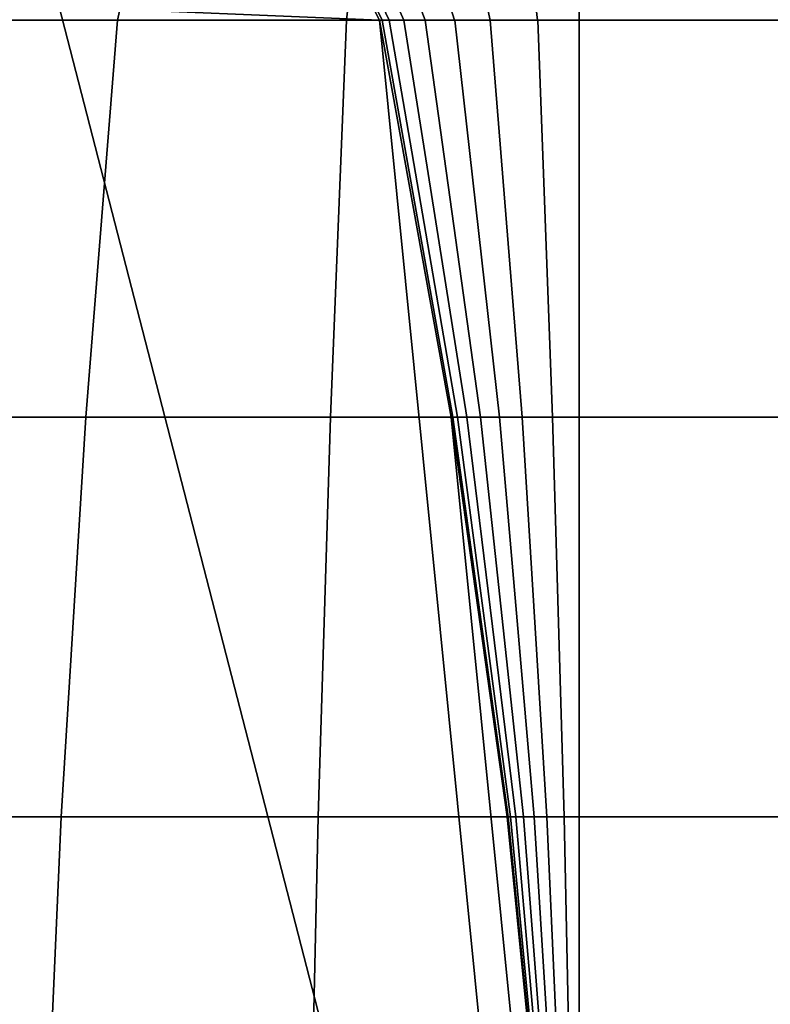
# Model space of a CAD drawing. Units: inches. Extents: x -32.2 to 30.1, y -28.8 to 17.7.
# Drawn here: x 26.3 to 26.7, y 13.8 to 14.3 of the extents above; entities that cross this region are included whole.
import ezdxf

# ---------------------------------------------------------------- set-up
doc = ezdxf.new("R2010")
doc.units = ezdxf.units.IN
doc.header["$MEASUREMENT"] = 0
doc.layers.add('SEAT-ARM', color=5, linetype='Continuous')

msp = doc.modelspace()

# ---------------------------------------------------------------- linework, layer by layer
at = {"layer": 'SEAT-ARM'}
for points in [[(26.48059, 14.39676, 7.75), (26.50418, 14.34972, 7.75), (26.31006, 14.35769, 7.75125), (26.33742, 14.40264, 7.75)], [(26.24487, 14.39676, 22.97143), (26.35592, 14.39676, 23.04253), (26.3455, 14.34972, 23.06369), (26.23006, 14.34972, 22.98979)], [(26.35592, 14.39676, 23.04253), (26.4895, 14.39676, 23.09024), (26.48422, 14.34972, 23.11323), (26.3455, 14.34972, 23.06369)], [(26.50418, 14.34972, 22.5), (26.5058, 14.34972, 22.51972), (26.48253, 14.39676, 22.52357), (26.48059, 14.39676, 22.5)], [(26.48059, 14.39676, 22.5), (26.48059, 14.39676, 20.33958), (26.50418, 14.34972, 20.33958), (26.50418, 14.34972, 22.5)], [(26.48059, 14.39676, 18.25964), (26.48059, 14.39676, 20.33958), (26.50418, 14.34972, 20.33958), (26.50418, 14.34972, 18.25964)], [(26.48059, 14.39676, 18.25964), (26.48059, 14.39676, 16.16682), (26.50418, 14.34972, 16.16682), (26.50418, 14.34972, 18.25964)], [(26.48059, 14.39676, 16.16682), (26.48059, 14.39676, 14.07682), (26.50418, 14.34972, 14.07682), (26.50418, 14.34972, 16.16682)], [(26.48059, 14.39676, 11.9621), (26.48059, 14.39676, 14.07682), (26.50418, 14.34972, 14.07682), (26.50418, 14.34972, 11.9621)], [(26.48059, 14.39676, 9.82383), (26.48059, 14.39676, 11.9621), (26.50418, 14.34972, 11.9621), (26.50418, 14.34972, 9.82383)], [(26.48059, 14.39676, 7.75), (26.48059, 14.39676, 9.82383), (26.50418, 14.34972, 9.82383), (26.50418, 14.34972, 7.75)], [(26.5058, 14.34972, 22.51972), (26.51003, 14.34972, 22.53715), (26.48759, 14.39676, 22.5444), (26.48253, 14.39676, 22.52357)], [(26.4895, 14.39676, 23.09024), (26.625, 14.39676, 23.10559), (26.625, 14.34972, 23.12918), (26.48422, 14.34972, 23.11323)], [(26.51003, 14.34972, 22.53715), (26.51891, 14.34972, 22.55781), (26.4982, 14.39676, 22.56909), (26.48759, 14.39676, 22.5444)], [(26.51891, 14.34972, 22.55781), (26.5319, 14.34972, 22.57701), (26.51373, 14.39676, 22.59204), (26.4982, 14.39676, 22.56909)], [(26.5319, 14.34972, 22.57701), (26.54966, 14.34972, 22.59446), (26.53482, 14.39676, 22.61279), (26.51373, 14.39676, 22.59204)], [(26.54966, 14.34972, 22.59446), (26.5712, 14.34972, 22.60818), (26.5607, 14.39676, 22.6293), (26.53482, 14.39676, 22.61279)], [(26.5712, 14.34972, 22.60818), (26.59987, 14.34972, 22.6182), (26.59445, 14.39676, 22.64116), (26.5607, 14.39676, 22.6293)], [(26.59987, 14.34972, 22.6182), (26.625, 14.34972, 22.62082), (26.625, 14.39676, 22.64441), (26.59445, 14.39676, 22.64116)], [(26.625, 14.39676, 23.10559), (26.98181, 14.39676, 23.10559), (26.98181, 14.34972, 23.12918), (26.625, 14.34972, 23.12918)], [(26.625, 14.34972, 22.62082), (26.98181, 14.34972, 22.62082), (26.98181, 14.39676, 22.64441), (26.625, 14.39676, 22.64441)], [(26.18994, 14.35769, 7.75), (26.31006, 14.35769, 7.75), (26.625, 13.13668, 7.75), (25.875, 13.13668, 7.75)], [(26.50418, 14.34972, 7.75), (26.625, 13.13668, 7.75), (26.31006, 14.35769, 7.75), (26.50418, 14.34972, 7.75)], [(26.23006, 14.34972, 22.98979), (26.3455, 14.34972, 23.06369), (26.32632, 14.10942, 23.10262), (26.20282, 14.10942, 23.02358)], [(26.3455, 14.34972, 23.06369), (26.48422, 14.34972, 23.11323), (26.47451, 14.10942, 23.15553), (26.32632, 14.10942, 23.10262)], [(26.48422, 14.34972, 23.11323), (26.625, 14.34972, 23.12918), (26.625, 14.10942, 23.17258), (26.47451, 14.10942, 23.15553)], [(26.54758, 14.10942, 22.5), (26.54862, 14.10942, 22.51264), (26.5058, 14.34972, 22.51972), (26.50418, 14.34972, 22.5)], [(26.54758, 14.10942, 22.5), (26.54758, 14.10942, 20.33958), (26.50418, 14.34972, 20.33958), (26.50418, 14.34972, 22.5)], [(26.50418, 14.34972, 18.25964), (26.50418, 14.34972, 20.33958), (26.54758, 14.10942, 20.33958), (26.54758, 14.10942, 18.25964)], [(26.50418, 14.34972, 16.16682), (26.50418, 14.34972, 18.25964), (26.54758, 14.10942, 18.25964), (26.54758, 14.10942, 16.16682)], [(26.50418, 14.34972, 14.07682), (26.50418, 14.34972, 16.16682), (26.54758, 14.10942, 16.16682), (26.54758, 14.10942, 14.07682)], [(26.50418, 14.34972, 11.9621), (26.50418, 14.34972, 14.07682), (26.54758, 14.10942, 14.07682), (26.54758, 14.10942, 11.9621)], [(26.50418, 14.34972, 9.82383), (26.50418, 14.34972, 11.9621), (26.54758, 14.10942, 11.9621), (26.54758, 14.10942, 9.82383)], [(26.50418, 14.34972, 7.75), (26.50418, 14.34972, 9.82383), (26.54758, 14.10942, 9.82383), (26.54758, 14.10942, 7.75)], [(26.54758, 14.10942, 7.75), (26.62015, 13.38083, 7.75), (26.625, 13.13668, 7.75), (26.50418, 14.34972, 7.75)], [(26.54862, 14.10942, 22.51264), (26.55133, 14.10942, 22.5238), (26.51003, 14.34972, 22.53715), (26.5058, 14.34972, 22.51972)], [(26.55133, 14.10942, 22.5238), (26.55702, 14.10942, 22.53704), (26.51891, 14.34972, 22.55781), (26.51003, 14.34972, 22.53715)], [(26.55702, 14.10942, 22.53704), (26.56535, 14.10942, 22.54934), (26.5319, 14.34972, 22.57701), (26.51891, 14.34972, 22.55781)], [(26.56535, 14.10942, 22.54934), (26.57681, 14.10942, 22.56059), (26.54979, 14.34972, 22.59456), (26.5319, 14.34972, 22.57701)], [(26.57681, 14.10942, 22.56059), (26.59053, 14.10942, 22.56932), (26.5712, 14.34972, 22.60818), (26.54979, 14.34972, 22.59456)], [(26.59053, 14.10942, 22.56932), (26.60899, 14.10942, 22.57574), (26.60001, 14.34972, 22.61821), (26.5712, 14.34972, 22.60818)], [(26.60899, 14.10942, 22.57574), (26.625, 14.10942, 22.57742), (26.625, 14.34972, 22.62082), (26.60001, 14.34972, 22.61821)], [(26.625, 14.34972, 23.12918), (26.98181, 14.34972, 23.12918), (26.98181, 14.10942, 23.17258), (26.625, 14.10942, 23.17258)], [(26.625, 14.10942, 22.57742), (26.98181, 14.10942, 22.57742), (26.98181, 14.34972, 22.62082), (26.625, 14.34972, 22.62082)], [(26.20282, 14.10942, 23.02358), (26.32632, 14.10942, 23.10262), (26.31137, 13.86758, 23.13297), (26.18158, 13.86758, 23.04991)], [(26.32632, 14.10942, 23.10262), (26.47451, 14.10942, 23.15553), (26.46694, 13.86758, 23.1885), (26.31137, 13.86758, 23.13297)], [(26.47451, 14.10942, 23.15553), (26.625, 14.10942, 23.17258), (26.625, 13.86758, 23.20641), (26.46694, 13.86758, 23.1885)], [(26.58141, 13.86758, 22.5), (26.582, 13.86758, 22.50712), (26.54862, 14.10942, 22.51264), (26.54758, 14.10942, 22.5)], [(26.58141, 13.86758, 22.5), (26.58141, 13.86758, 20.33958), (26.54758, 14.10942, 20.33958), (26.54758, 14.10942, 22.5)], [(26.54758, 14.10942, 18.25964), (26.54758, 14.10942, 20.33958), (26.58141, 13.86758, 20.33958), (26.58141, 13.86758, 18.25964)], [(26.54758, 14.10942, 16.16682), (26.54758, 14.10942, 18.25964), (26.58141, 13.86758, 18.25964), (26.58141, 13.86758, 16.16682)], [(26.54758, 14.10942, 14.07682), (26.54758, 14.10942, 16.16682), (26.58141, 13.86758, 16.16682), (26.58141, 13.86758, 14.07682)], [(26.54758, 14.10942, 11.9621), (26.54758, 14.10942, 14.07682), (26.58141, 13.86758, 14.07682), (26.58141, 13.86758, 11.9621)], [(26.54758, 14.10942, 9.82383), (26.54758, 14.10942, 11.9621), (26.58141, 13.86758, 11.9621), (26.58141, 13.86758, 9.82383)], [(26.54758, 14.10942, 7.75), (26.54758, 14.10942, 9.82383), (26.58141, 13.86758, 9.82383), (26.58141, 13.86758, 7.75)], [(26.58141, 13.86758, 7.75), (26.60562, 13.62459, 7.75), (26.62015, 13.38083, 7.75), (26.54758, 14.10942, 7.75)], [(26.582, 13.86758, 22.50712), (26.58352, 13.86758, 22.5134), (26.55133, 14.10942, 22.5238), (26.54862, 14.10942, 22.51264)], [(26.58352, 13.86758, 22.5134), (26.58673, 13.86758, 22.52085), (26.55702, 14.10942, 22.53704), (26.55133, 14.10942, 22.5238)], [(26.58673, 13.86758, 22.52085), (26.59141, 13.86758, 22.52778), (26.56535, 14.10942, 22.54934), (26.55702, 14.10942, 22.53704)], [(26.59141, 13.86758, 22.52778), (26.59787, 13.86758, 22.53411), (26.57681, 14.10942, 22.56059), (26.56535, 14.10942, 22.54934)], [(26.59787, 13.86758, 22.53411), (26.60559, 13.86758, 22.53903), (26.59053, 14.10942, 22.56932), (26.57681, 14.10942, 22.56059)], [(26.60559, 13.86758, 22.53903), (26.61598, 13.86758, 22.54264), (26.60899, 14.10942, 22.57574), (26.59053, 14.10942, 22.56932)], [(26.61598, 13.86758, 22.54264), (26.625, 13.86758, 22.54359), (26.625, 14.10942, 22.57742), (26.60899, 14.10942, 22.57574)], [(26.625, 14.10942, 23.17258), (26.98181, 14.10942, 23.17258), (26.98181, 13.86758, 23.20641), (26.625, 13.86758, 23.20641)], [(26.625, 13.86758, 22.54359), (26.98181, 13.86758, 22.54359), (26.98181, 14.10942, 22.57742), (26.625, 14.10942, 22.57742)], [(26.18158, 13.86758, 23.04991), (26.31137, 13.86758, 23.13297), (26.30067, 13.62459, 23.15468), (26.16639, 13.62459, 23.06875)], [(26.31137, 13.86758, 23.13297), (26.46694, 13.86758, 23.1885), (26.46152, 13.62459, 23.21209), (26.30067, 13.62459, 23.15468)], [(26.46694, 13.86758, 23.1885), (26.625, 13.86758, 23.20641), (26.625, 13.62459, 23.23062), (26.46152, 13.62459, 23.21209)], [(26.60562, 13.62459, 22.5), (26.60588, 13.62459, 22.50316), (26.582, 13.86758, 22.50712), (26.58141, 13.86758, 22.5)], [(26.60562, 13.62459, 22.5), (26.60562, 13.62459, 20.33958), (26.58141, 13.86758, 20.33958), (26.58141, 13.86758, 22.5)], [(26.58141, 13.86758, 18.25964), (26.58141, 13.86758, 20.33958), (26.60562, 13.62459, 20.33958), (26.60562, 13.62459, 18.25964)], [(26.58141, 13.86758, 16.16682), (26.58141, 13.86758, 18.25964), (26.60562, 13.62459, 18.25964), (26.60562, 13.62459, 16.16682)], [(26.58141, 13.86758, 14.07682), (26.58141, 13.86758, 16.16682), (26.60562, 13.62459, 16.16682), (26.60562, 13.62459, 14.07682)], [(26.58141, 13.86758, 11.9621), (26.58141, 13.86758, 14.07682), (26.60562, 13.62459, 14.07682), (26.60562, 13.62459, 11.9621)], [(26.58141, 13.86758, 9.82383), (26.58141, 13.86758, 11.9621), (26.60562, 13.62459, 11.9621), (26.60562, 13.62459, 9.82383)], [(26.58141, 13.86758, 7.75), (26.58141, 13.86758, 9.82383), (26.60562, 13.62459, 9.82383), (26.60562, 13.62459, 7.75)], [(26.60588, 13.62459, 22.50316), (26.60655, 13.62459, 22.50596), (26.58352, 13.86758, 22.5134), (26.582, 13.86758, 22.50712)], [(26.60655, 13.62459, 22.50596), (26.60798, 13.62459, 22.50927), (26.58673, 13.86758, 22.52085), (26.58352, 13.86758, 22.5134)], [(26.60798, 13.62459, 22.50927), (26.61006, 13.62459, 22.51236), (26.59141, 13.86758, 22.52778), (26.58673, 13.86758, 22.52085)], [(26.61006, 13.62459, 22.51236), (26.61293, 13.62459, 22.51517), (26.59787, 13.86758, 22.53411), (26.59141, 13.86758, 22.52778)], [(26.61293, 13.62459, 22.51517), (26.61637, 13.62459, 22.51736), (26.60559, 13.86758, 22.53903), (26.59787, 13.86758, 22.53411)], [(26.61637, 13.62459, 22.51736), (26.62099, 13.62459, 22.51897), (26.61598, 13.86758, 22.54264), (26.60559, 13.86758, 22.53903)], [(26.62099, 13.62459, 22.51897), (26.625, 13.62459, 22.51938), (26.625, 13.86758, 22.54359), (26.61598, 13.86758, 22.54264)], [(26.625, 13.86758, 23.20641), (26.98181, 13.86758, 23.20641), (26.98181, 13.62459, 23.23062), (26.625, 13.62459, 23.23062)], [(26.625, 13.62459, 22.51938), (26.98181, 13.62459, 22.51938), (26.98181, 13.86758, 22.54359), (26.625, 13.86758, 22.54359)]]:
    msp.add_3dface(points, dxfattribs=at)

doc.saveas('drawing.dxf')
